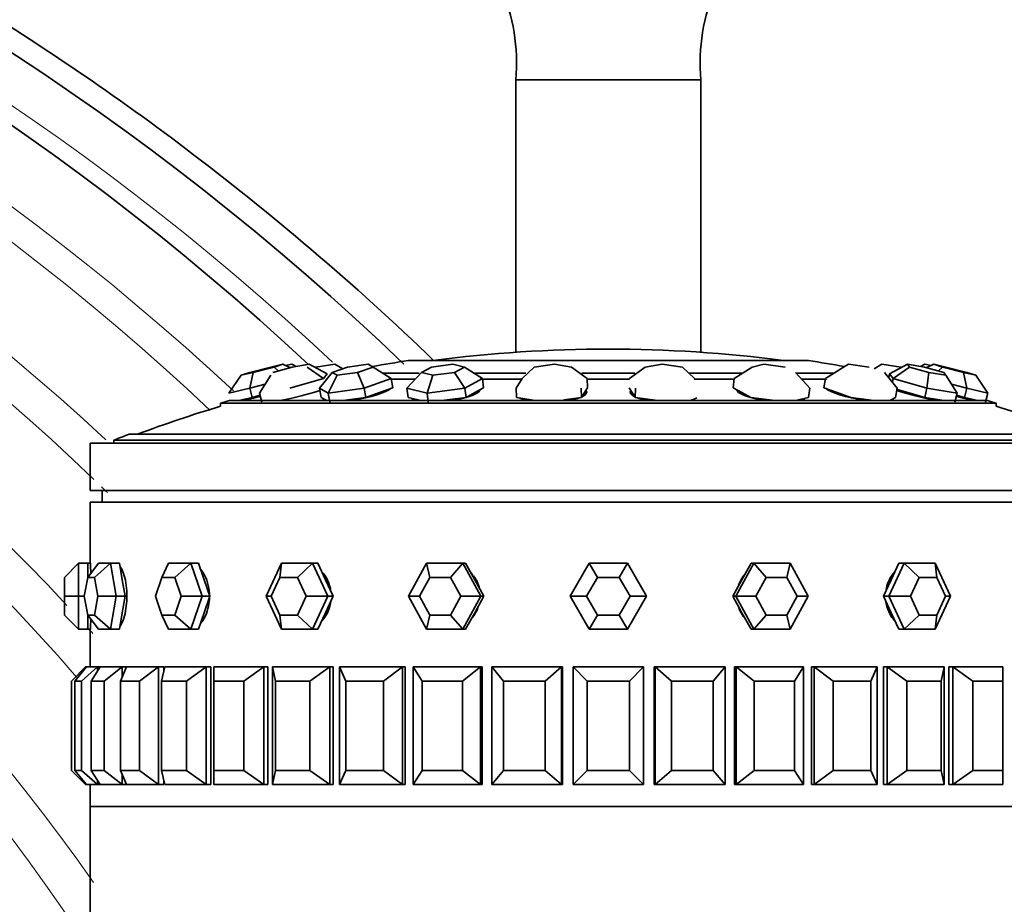
# Model space of a CAD drawing. Units: millimetres. Extents: x 0 to 1606, y 0 to 2167.
# Drawn here: x 355 to 397, y 1481 to 1519 of the extents above; entities that cross this region are included whole.
import ezdxf
from ezdxf import colors
from ezdxf.entities.mleader import LeaderData, LeaderLine
from ezdxf.math import Vec2, Vec3

# ---------------------------------------------------------------- set-up
doc = ezdxf.new("R2010")
doc.units = ezdxf.units.MM
doc.layers.add('DV2_Défaut', color=7, linetype='Continuous')
doc.layers.add('Défaut', color=7, linetype='Continuous')

# ---------------------------------------------------------------- blocks, each defined once
blk = doc.blocks.new('_DOT')
at = {"color": 0}
blk.add_line((0, 0), (-1, 0), dxfattribs=at)
at = {"color": 0, "const_width": 0.333}
blk.add_lwpolyline([(-0.1665, 0, 1), (0.1665, 0, 1)], format="xyb", close=True, dxfattribs=at)
blk = doc.blocks.new('SE1')
at = {"layer": 'DV2_Défaut', "color": 7, "linetype": 'Continuous', "lineweight": 35}
for p, q in [((383.681, 1516.112), (375.813, 1516.112)), ((375.813, 1516.112), (375.824, 1504.538)), ((383.67, 1504.538), (383.681, 1516.112)), ((388.247, 1504.186), (371.247, 1504.186)), ((365.416, 1503.912), (364.526, 1503.678)), ((364.658, 1503.678), (365.548, 1503.912)), ((365.927, 1504.03), (365.416, 1503.912)), ((366.318, 1503.912), (365.499, 1503.678)), ((365.548, 1503.912), (365.927, 1504.03)), ((365.548, 1503.912), (365.731, 1503.744)), ((365.927, 1504.03), (366.221, 1503.885)), ((366.031, 1503.979), (366.304, 1504.03)), ((366.304, 1504.03), (366.483, 1503.939)), ((367.048, 1504.03), (366.318, 1503.912)), ((366.96, 1503.912), (367.648, 1503.42)), ((367.048, 1504.03), (367.801, 1503.625)), ((367.289, 1503.901), (367.327, 1503.912)), ((367.327, 1503.912), (368.138, 1504.03)), ((367.327, 1503.912), (367.332, 1503.877)), ((368.674, 1503.912), (368.017, 1503.678)), ((368.138, 1504.03), (368.465, 1503.838)), ((369.545, 1504.03), (368.674, 1503.912)), ((369.101, 1503.678), (369.758, 1503.912)), ((369.758, 1503.912), (369.545, 1504.03)), ((369.758, 1503.912), (370.523, 1503.42)), ((372.231, 1503.912), (371.806, 1503.678)), ((373.147, 1504.03), (372.231, 1503.912)), ((373.638, 1503.912), (373.147, 1504.03)), ((373.213, 1503.678), (373.638, 1503.912)), ((373.638, 1503.912), (374.398, 1503.42)), ((376.09, 1503.42), (376.602, 1503.912)), ((377.465, 1504.03), (376.602, 1503.912)), ((378.18, 1503.912), (377.465, 1504.03)), ((378.18, 1503.912), (378.852, 1503.42)), ((380.642, 1503.42), (381.314, 1503.912)), ((382.03, 1504.03), (381.314, 1503.912)), ((382.892, 1503.912), (382.03, 1504.03)), ((382.892, 1503.912), (383.404, 1503.42)), ((385.097, 1503.42), (385.856, 1503.912)), ((386.347, 1504.03), (385.856, 1503.912)), ((387.263, 1503.912), (386.347, 1504.03)), ((388.971, 1503.42), (389.736, 1503.912)), ((389.95, 1504.03), (389.736, 1503.912)), ((390.82, 1503.912), (389.95, 1504.03)), ((391.356, 1504.03), (391.03, 1503.838)), ((391.356, 1504.03), (392.168, 1503.912)), ((392.446, 1504.03), (391.693, 1503.625)), ((391.847, 1503.42), (392.534, 1503.912)), ((392.162, 1503.877), (392.168, 1503.912)), ((392.168, 1503.912), (392.206, 1503.901)), ((393.177, 1503.912), (392.446, 1504.03)), ((392.446, 1504.03), (392.534, 1503.912)), ((392.534, 1503.912), (393.352, 1503.678)), ((393.19, 1504.03), (393.011, 1503.939)), ((393.995, 1503.678), (393.177, 1503.912)), ((393.19, 1504.03), (393.464, 1503.979)), ((393.567, 1504.03), (393.273, 1503.885)), ((394.078, 1503.912), (393.567, 1504.03)), ((393.567, 1504.03), (393.946, 1503.912)), ((393.763, 1503.744), (393.946, 1503.912)), ((393.946, 1503.912), (394.837, 1503.678)), ((394.969, 1503.678), (394.078, 1503.912)), ((363.63, 1502.805), (364.147, 1503.561)), ((364.526, 1503.678), (364.147, 1503.561)), ((364.147, 1503.561), (364.658, 1503.678)), ((364.658, 1503.678), (364.525, 1503.01)), ((364.937, 1502.805), (365.412, 1503.561)), ((367.648, 1503.42), (366.216, 1503.01)), ((367.476, 1503.01), (368.017, 1503.678)), ((367.801, 1503.625), (367.648, 1503.42)), ((367.861, 1503.486), (367.836, 1503.482)), ((367.849, 1502.805), (368.23, 1503.561)), ((368.017, 1503.678), (368.23, 1503.561)), ((368.23, 1503.561), (369.101, 1503.678)), ((369.101, 1503.678), (369.372, 1503.01)), ((370.523, 1503.42), (369.372, 1503.01)), ((370.168, 1503.648), (371.706, 1503.648)), ((370.498, 1503.398), (371.528, 1503.398)), ((370.523, 1503.42), (370.598, 1503.033)), ((371.191, 1503.01), (371.806, 1503.678)), ((371.806, 1503.678), (372.297, 1503.561)), ((372.05, 1502.805), (372.297, 1503.561)), ((372.297, 1503.561), (373.213, 1503.678)), ((373.213, 1503.678), (373.654, 1503.01)), ((374.398, 1503.42), (373.654, 1503.01)), ((374.025, 1503.648), (376.245, 1503.648)), ((374.299, 1503.398), (376.06, 1503.398)), ((374.398, 1503.42), (374.446, 1503.033)), ((375.833, 1503.01), (376.09, 1503.42)), ((378.625, 1503.648), (380.869, 1503.648)), ((378.849, 1503.398), (380.645, 1503.398)), ((378.852, 1503.42), (378.869, 1503.033)), ((383.167, 1503.648), (385.449, 1503.648)), ((383.397, 1503.398), (385.118, 1503.398)), ((385.097, 1503.42), (385.048, 1503.033)), ((387.689, 1503.678), (388.303, 1503.01)), ((387.716, 1503.648), (389.326, 1503.648)), ((387.967, 1503.398), (389.012, 1503.398)), ((388.971, 1503.42), (388.897, 1503.033)), ((391.477, 1503.678), (392.018, 1503.01)), ((391.659, 1503.482), (391.633, 1503.486)), ((391.693, 1503.625), (391.654, 1503.46)), ((391.847, 1503.42), (391.693, 1503.625)), ((391.847, 1503.42), (391.81, 1503.267)), ((393.279, 1503.01), (391.847, 1503.42)), ((393.279, 1503.01), (393.352, 1503.678)), ((393.352, 1503.678), (394.083, 1503.561)), ((394.083, 1503.561), (393.995, 1503.678)), ((394.557, 1502.805), (394.083, 1503.561)), ((394.837, 1503.678), (395.348, 1503.561)), ((394.969, 1503.01), (394.837, 1503.678)), ((395.348, 1503.561), (394.969, 1503.678)), ((395.864, 1502.805), (395.348, 1503.561)), ((364.525, 1503.01), (363.63, 1502.805)), ((365.173, 1503.18), (364.525, 1503.01)), ((364.525, 1503.01), (364.626, 1502.623)), ((367.476, 1503.01), (367.551, 1502.623)), ((367.849, 1502.805), (367.476, 1503.01)), ((369.372, 1503.01), (367.849, 1502.805)), ((369.372, 1503.01), (369.447, 1502.623)), ((370.022, 1502.828), (370.598, 1503.033)), ((370.472, 1502.975), (370.469, 1502.987)), ((371.191, 1503.01), (371.239, 1502.623)), ((372.05, 1502.805), (371.191, 1503.01)), ((373.654, 1503.01), (372.05, 1502.805)), ((373.654, 1503.01), (373.702, 1502.623)), ((374.074, 1502.828), (374.446, 1503.033)), ((374.25, 1502.86), (374.242, 1502.921)), ((375.833, 1503.01), (375.85, 1502.623)), ((378.595, 1503.01), (378.612, 1502.623)), ((378.74, 1502.828), (378.869, 1503.033)), ((380.625, 1503.033), (380.754, 1502.828)), ((380.899, 1503.01), (380.883, 1502.623)), ((385.048, 1503.033), (385.42, 1502.828)), ((385.252, 1502.921), (385.245, 1502.86)), ((388.303, 1503.01), (388.255, 1502.623)), ((388.897, 1503.033), (389.472, 1502.828)), ((389.025, 1502.987), (389.023, 1502.975)), ((392.018, 1503.01), (391.944, 1502.623)), ((392.009, 1502.96), (392.47, 1502.828)), ((393.279, 1503.01), (393.186, 1502.623)), ((394.557, 1502.805), (393.279, 1503.01)), ((394.969, 1503.01), (394.321, 1503.18)), ((394.969, 1503.01), (394.868, 1502.623)), ((395.864, 1502.805), (394.969, 1503.01)), ((363.66, 1502.491), (395.835, 1502.491)), ((364.052, 1502.491), (364.179, 1502.52)), ((364.179, 1502.52), (364.626, 1502.623)), ((364.626, 1502.623), (364.96, 1502.711)), ((364.937, 1502.805), (365.03, 1502.418)), ((367.551, 1502.623), (367.737, 1502.52)), ((367.704, 1502.538), (367.713, 1502.491)), ((367.737, 1502.52), (367.79, 1502.491)), ((367.849, 1502.805), (367.924, 1502.418)), ((368.47, 1502.491), (368.685, 1502.52)), ((368.685, 1502.52), (369.447, 1502.623)), ((369.447, 1502.623), (370.022, 1502.828)), ((371.239, 1502.623), (371.669, 1502.52)), ((371.464, 1502.569), (371.471, 1502.513)), ((371.669, 1502.52), (371.791, 1502.491)), ((372.05, 1502.805), (372.098, 1502.418)), ((372.673, 1502.491), (372.9, 1502.52)), ((372.9, 1502.52), (373.702, 1502.623)), ((373.702, 1502.623), (374.074, 1502.828)), ((375.85, 1502.623), (376.476, 1502.52)), ((376.476, 1502.52), (376.653, 1502.491)), ((377.857, 1502.52), (378.612, 1502.623)), ((378.612, 1502.623), (378.74, 1502.828)), ((378.765, 1502.734), (378.759, 1502.858)), ((380.735, 1502.858), (380.73, 1502.734)), ((380.754, 1502.828), (380.883, 1502.623)), ((380.883, 1502.623), (381.637, 1502.52)), ((381.637, 1502.52), (381.851, 1502.491)), ((385.42, 1502.828), (385.792, 1502.623)), ((385.792, 1502.623), (386.594, 1502.52)), ((386.594, 1502.52), (386.821, 1502.491)), ((387.704, 1502.491), (387.825, 1502.52)), ((387.825, 1502.52), (388.255, 1502.623)), ((388.023, 1502.513), (388.03, 1502.569)), ((389.472, 1502.828), (390.047, 1502.623)), ((390.047, 1502.623), (390.809, 1502.52)), ((390.809, 1502.52), (391.025, 1502.491)), ((391.704, 1502.491), (391.757, 1502.52)), ((391.757, 1502.52), (391.944, 1502.623)), ((391.781, 1502.491), (391.79, 1502.538)), ((392.47, 1502.828), (393.186, 1502.623)), ((393.186, 1502.623), (393.825, 1502.52)), ((393.825, 1502.52), (394.006, 1502.491)), ((394.557, 1502.805), (394.464, 1502.418)), ((394.534, 1502.711), (394.868, 1502.623)), ((394.868, 1502.623), (395.315, 1502.52)), ((395.315, 1502.52), (395.442, 1502.491)), ((395.864, 1502.805), (395.763, 1502.418)), ((363.281, 1502.379), (396.213, 1502.379)), ((363.281, 1502.379), (363.281, 1502.248)), ((396.213, 1502.248), (396.213, 1502.379)), ((358.747, 1500.807), (400.747, 1500.807)), ((358.747, 1500.807), (358.747, 1500.673)), ((359.403, 1501.061), (400.092, 1501.061)), ((357.747, 1500.673), (401.747, 1500.673)), ((357.747, 1500.673), (357.747, 1498.673)), ((357.747, 1498.673), (401.747, 1498.673)), ((358.247, 1498.673), (358.247, 1498.173)), ((357.747, 1498.173), (401.747, 1498.173)), ((357.747, 1498.173), (357.747, 1495.573)), ((357.747, 1498.173), (401.747, 1498.173)), ((357.747, 1498.173), (357.747, 1495.573)), ((357.247, 1495.573), (356.647, 1494.973)), ((357.247, 1495.573), (357.647, 1495.573)), ((357.247, 1495.573), (357.247, 1494.173)), ((358.099, 1495.573), (357.635, 1494.973)), ((357.647, 1494.989), (357.647, 1495.573)), ((357.747, 1495.573), (357.647, 1495.573)), ((358.598, 1495.573), (357.92, 1494.973)), ((358.099, 1495.573), (358.598, 1495.573)), ((358.598, 1495.573), (358.979, 1495.573)), ((358.598, 1495.573), (358.848, 1494.173)), ((359.103, 1494.873), (358.979, 1495.573)), ((361.069, 1495.573), (360.787, 1494.973)), ((361.069, 1495.573), (362.019, 1495.573)), ((362.019, 1495.573), (361.33, 1494.973)), ((362.019, 1495.573), (362.343, 1495.573)), ((362.019, 1495.573), (362.494, 1494.173)), ((362.581, 1494.873), (362.343, 1495.573)), ((365.214, 1494.173), (365.868, 1495.573)), ((365.868, 1495.573), (365.796, 1494.973)), ((365.868, 1495.573), (367.176, 1495.573)), ((367.176, 1495.573), (366.543, 1494.973)), ((367.176, 1495.573), (367.411, 1495.573)), ((367.176, 1495.573), (367.83, 1494.173)), ((367.738, 1494.873), (367.411, 1495.573)), ((371.257, 1494.173), (372.026, 1495.573)), ((372.026, 1495.573), (373.563, 1495.573)), ((372.026, 1495.573), (372.17, 1494.973)), ((373.563, 1495.573), (373.048, 1494.973)), ((373.563, 1495.573), (373.687, 1495.573)), ((373.563, 1495.573), (374.332, 1494.173)), ((374.071, 1494.873), (373.687, 1495.573)), ((378.131, 1494.173), (378.939, 1495.573)), ((378.939, 1495.573), (380.555, 1495.573)), ((378.939, 1495.573), (379.285, 1494.973)), ((380.555, 1495.573), (380.209, 1494.973)), ((380.555, 1495.573), (381.364, 1494.173)), ((385.163, 1494.173), (385.931, 1495.573)), ((385.808, 1495.573), (385.423, 1494.873)), ((385.931, 1495.573), (385.808, 1495.573)), ((385.931, 1495.573), (387.469, 1495.573)), ((385.931, 1495.573), (386.446, 1494.973)), ((387.469, 1495.573), (387.325, 1494.973)), ((387.469, 1495.573), (388.238, 1494.173)), ((391.664, 1494.173), (392.318, 1495.573)), ((392.083, 1495.573), (391.756, 1494.873)), ((392.318, 1495.573), (392.083, 1495.573)), ((392.318, 1495.573), (393.626, 1495.573)), ((392.318, 1495.573), (392.951, 1494.973)), ((393.626, 1495.573), (394.28, 1494.173)), ((393.626, 1495.573), (393.699, 1494.973)), ((356.647, 1494.173), (356.647, 1494.973)), ((357.635, 1494.973), (357.492, 1494.173)), ((357.92, 1494.973), (357.635, 1494.973)), ((358.063, 1494.173), (357.92, 1494.973)), ((360.787, 1494.973), (360.516, 1494.173)), ((361.33, 1494.973), (360.787, 1494.973)), ((361.602, 1494.173), (361.33, 1494.973)), ((365.796, 1494.973), (365.422, 1494.173)), ((366.543, 1494.973), (365.796, 1494.973)), ((366.917, 1494.173), (366.543, 1494.973)), ((372.17, 1494.973), (371.73, 1494.173)), ((373.048, 1494.973), (372.17, 1494.973)), ((373.487, 1494.173), (373.048, 1494.973)), ((379.285, 1494.973), (378.823, 1494.173)), ((380.209, 1494.973), (379.285, 1494.973)), ((380.671, 1494.173), (380.209, 1494.973)), ((386.446, 1494.973), (386.007, 1494.173)), ((387.325, 1494.973), (386.446, 1494.973)), ((387.764, 1494.173), (387.325, 1494.973)), ((392.951, 1494.973), (392.578, 1494.173)), ((393.699, 1494.973), (392.951, 1494.973)), ((394.072, 1494.173), (393.699, 1494.973)), ((359.228, 1494.173), (359.103, 1494.873)), ((362.818, 1494.173), (362.581, 1494.873)), ((368.065, 1494.173), (367.738, 1494.873)), ((374.455, 1494.173), (374.071, 1494.873)), ((385.423, 1494.873), (385.039, 1494.173)), ((391.756, 1494.873), (391.429, 1494.173)), ((356.647, 1493.373), (356.647, 1494.173)), ((356.647, 1494.173), (357.247, 1494.173)), ((357.247, 1494.173), (357.492, 1494.173)), ((357.247, 1494.173), (357.247, 1492.773)), ((357.492, 1494.173), (357.635, 1493.373)), ((357.92, 1493.373), (358.063, 1494.173)), ((358.063, 1494.173), (358.848, 1494.173)), ((358.848, 1494.173), (358.598, 1492.773)), ((358.848, 1494.173), (359.228, 1494.173)), ((359.103, 1493.473), (359.228, 1494.173)), ((360.516, 1494.173), (360.787, 1493.373)), ((361.33, 1493.373), (361.602, 1494.173)), ((361.602, 1494.173), (362.494, 1494.173)), ((362.494, 1494.173), (362.019, 1492.773)), ((362.494, 1494.173), (362.818, 1494.173)), ((362.581, 1493.473), (362.818, 1494.173)), ((365.868, 1492.773), (365.214, 1494.173)), ((365.214, 1494.173), (365.422, 1494.173)), ((365.422, 1494.173), (365.796, 1493.373)), ((366.543, 1493.373), (366.917, 1494.173)), ((366.917, 1494.173), (367.83, 1494.173)), ((367.83, 1494.173), (367.176, 1492.773)), ((367.738, 1493.473), (368.065, 1494.173)), ((367.83, 1494.173), (368.065, 1494.173)), ((372.026, 1492.773), (371.257, 1494.173)), ((371.257, 1494.173), (371.73, 1494.173)), ((371.73, 1494.173), (372.17, 1493.373)), ((373.048, 1493.373), (373.487, 1494.173)), ((373.487, 1494.173), (374.332, 1494.173)), ((374.332, 1494.173), (373.563, 1492.773)), ((374.071, 1493.473), (374.455, 1494.173)), ((374.332, 1494.173), (374.455, 1494.173)), ((378.939, 1492.773), (378.131, 1494.173)), ((378.131, 1494.173), (378.823, 1494.173)), ((378.823, 1494.173), (379.285, 1493.373)), ((380.209, 1493.373), (380.671, 1494.173)), ((381.364, 1494.173), (380.555, 1492.773)), ((380.671, 1494.173), (381.364, 1494.173)), ((385.039, 1494.173), (385.423, 1493.473)), ((385.163, 1494.173), (385.039, 1494.173)), ((385.931, 1492.773), (385.163, 1494.173)), ((385.163, 1494.173), (386.007, 1494.173)), ((386.007, 1494.173), (386.446, 1493.373)), ((387.325, 1493.373), (387.764, 1494.173)), ((388.238, 1494.173), (387.469, 1492.773)), ((387.764, 1494.173), (388.238, 1494.173)), ((391.429, 1494.173), (391.756, 1493.473)), ((391.664, 1494.173), (391.429, 1494.173)), ((392.318, 1492.773), (391.664, 1494.173)), ((391.664, 1494.173), (392.578, 1494.173)), ((392.578, 1494.173), (392.951, 1493.373)), ((394.28, 1494.173), (393.626, 1492.773)), ((393.699, 1493.373), (394.072, 1494.173)), ((394.072, 1494.173), (394.28, 1494.173)), ((356.647, 1493.373), (357.247, 1492.773)), ((357.635, 1493.373), (357.92, 1493.373)), ((357.635, 1493.373), (358.099, 1492.773)), ((357.647, 1492.773), (357.647, 1493.357)), ((357.92, 1493.373), (358.598, 1492.773)), ((358.979, 1492.773), (359.103, 1493.473)), ((360.787, 1493.373), (361.33, 1493.373)), ((360.787, 1493.373), (361.069, 1492.773)), ((361.33, 1493.373), (362.019, 1492.773)), ((362.343, 1492.773), (362.581, 1493.473)), ((365.796, 1493.373), (366.543, 1493.373)), ((365.796, 1493.373), (365.868, 1492.773)), ((366.543, 1493.373), (367.176, 1492.773)), ((367.411, 1492.773), (367.738, 1493.473)), ((372.17, 1493.373), (372.026, 1492.773)), ((372.17, 1493.373), (373.048, 1493.373)), ((373.048, 1493.373), (373.563, 1492.773)), ((373.687, 1492.773), (374.071, 1493.473)), ((379.285, 1493.373), (378.939, 1492.773)), ((379.285, 1493.373), (380.209, 1493.373)), ((380.209, 1493.373), (380.555, 1492.773)), ((385.423, 1493.473), (385.808, 1492.773)), ((386.446, 1493.373), (385.931, 1492.773)), ((386.446, 1493.373), (387.325, 1493.373)), ((387.325, 1493.373), (387.469, 1492.773)), ((391.756, 1493.473), (392.083, 1492.773)), ((392.951, 1493.373), (392.318, 1492.773)), ((392.951, 1493.373), (393.699, 1493.373)), ((393.699, 1493.373), (393.626, 1492.773)), ((357.247, 1492.773), (357.647, 1492.773)), ((357.647, 1492.773), (357.747, 1492.773)), ((357.747, 1492.773), (357.747, 1491.173)), ((357.747, 1492.773), (357.747, 1491.173)), ((358.598, 1492.773), (358.099, 1492.773)), ((358.598, 1492.773), (358.979, 1492.773)), ((362.019, 1492.773), (361.069, 1492.773)), ((362.019, 1492.773), (362.343, 1492.773)), ((367.176, 1492.773), (365.868, 1492.773)), ((367.176, 1492.773), (367.411, 1492.773)), ((373.563, 1492.773), (372.026, 1492.773)), ((373.563, 1492.773), (373.687, 1492.773)), ((380.555, 1492.773), (378.939, 1492.773)), ((385.931, 1492.773), (385.808, 1492.773)), ((387.469, 1492.773), (385.931, 1492.773)), ((392.318, 1492.773), (392.083, 1492.773)), ((393.626, 1492.773), (392.318, 1492.773)), ((356.947, 1490.573), (357.547, 1491.173)), ((357.586, 1491.173), (357.087, 1490.573)), ((357.369, 1490.573), (358.055, 1491.173)), ((357.547, 1491.173), (357.586, 1491.173)), ((357.547, 1491.173), (357.547, 1491.126)), ((357.586, 1491.173), (358.055, 1491.173)), ((358.17, 1491.173), (357.785, 1490.573)), ((358.055, 1491.173), (358.17, 1491.173)), ((358.055, 1491.173), (358.055, 1490.994)), ((358.17, 1491.173), (359.097, 1491.173)), ((358.341, 1490.573), (359.097, 1491.173)), ((359.286, 1491.173), (359.024, 1490.573)), ((359.097, 1491.173), (359.286, 1491.173)), ((359.097, 1491.173), (359.097, 1490.741)), ((359.336, 1491.173), (359.097, 1491.173)), ((359.336, 1491.173), (359.097, 1491.173)), ((359.286, 1491.173), (360.648, 1491.173)), ((359.841, 1490.573), (360.648, 1491.173)), ((360.648, 1491.173), (360.872, 1491.173)), ((360.648, 1491.173), (360.648, 1486.173)), ((360.872, 1491.173), (360.648, 1491.173)), ((360.872, 1491.173), (360.648, 1491.173)), ((360.905, 1491.173), (360.773, 1490.573)), ((360.872, 1491.173), (360.872, 1491.021)), ((360.872, 1491.173), (360.872, 1491.021)), ((360.905, 1491.173), (362.669, 1491.173)), ((361.831, 1490.573), (362.669, 1491.173)), ((362.669, 1491.173), (362.872, 1491.173)), ((362.669, 1491.173), (362.669, 1486.173)), ((362.872, 1491.173), (362.669, 1491.173)), ((362.872, 1491.173), (362.669, 1491.173)), ((362.872, 1491.173), (362.872, 1486.173)), ((362.872, 1491.173), (362.872, 1486.173)), ((362.989, 1491.173), (365.11, 1491.173)), ((362.989, 1491.173), (362.989, 1490.573)), ((364.262, 1490.573), (365.11, 1491.173)), ((365.11, 1491.173), (365.288, 1491.173)), ((365.11, 1491.173), (365.11, 1486.173)), ((365.288, 1491.173), (365.11, 1491.173)), ((365.288, 1491.173), (365.11, 1491.173)), ((365.288, 1491.173), (365.288, 1486.173)), ((365.288, 1491.173), (365.288, 1486.173)), ((365.485, 1491.173), (367.912, 1491.173)), ((365.485, 1486.173), (365.485, 1491.173)), ((365.485, 1491.173), (365.618, 1490.573)), ((367.074, 1490.573), (367.912, 1491.173)), ((367.912, 1491.173), (368.06, 1491.173)), ((367.912, 1491.173), (367.912, 1486.173)), ((368.06, 1491.173), (367.912, 1491.173)), ((368.06, 1491.173), (367.912, 1491.173)), ((368.06, 1491.173), (368.06, 1486.173)), ((368.06, 1491.173), (368.06, 1486.173)), ((368.332, 1491.173), (371.005, 1491.173)), ((368.332, 1486.173), (368.332, 1491.173)), ((368.332, 1491.173), (368.594, 1490.573)), ((370.198, 1490.573), (371.005, 1491.173)), ((371.005, 1491.173), (371.119, 1491.173)), ((371.005, 1491.173), (371.005, 1486.173)), ((371.119, 1491.173), (371.119, 1486.173)), ((371.119, 1491.173), (371.119, 1486.173)), ((371.46, 1491.173), (374.314, 1491.173)), ((371.46, 1486.173), (371.46, 1491.173)), ((371.46, 1491.173), (371.846, 1490.573)), ((373.558, 1490.573), (374.314, 1491.173)), ((374.314, 1491.173), (374.391, 1491.173)), ((374.314, 1491.173), (374.314, 1486.173)), ((374.391, 1491.173), (374.391, 1486.173)), ((374.391, 1491.173), (374.391, 1486.173)), ((374.793, 1491.173), (377.756, 1491.173)), ((374.793, 1486.173), (374.793, 1491.173)), ((374.793, 1491.173), (375.292, 1490.573)), ((377.069, 1490.573), (377.756, 1491.173)), ((377.756, 1491.173), (377.795, 1491.173)), ((377.756, 1491.173), (377.756, 1486.173)), ((377.795, 1491.173), (377.795, 1486.173)), ((377.795, 1491.173), (377.795, 1486.173)), ((378.247, 1491.173), (381.247, 1491.173)), ((378.247, 1486.173), (378.247, 1491.173)), ((378.247, 1491.173), (378.847, 1490.573)), ((380.647, 1490.573), (381.247, 1491.173)), ((381.247, 1491.173), (381.247, 1486.173)), ((381.738, 1491.173), (381.699, 1491.173)), ((381.699, 1491.173), (381.699, 1486.173)), ((381.699, 1491.173), (381.699, 1486.173)), ((381.738, 1491.173), (384.702, 1491.173)), ((381.738, 1486.173), (381.738, 1491.173)), ((381.738, 1491.173), (382.425, 1490.573)), ((384.203, 1490.573), (384.702, 1491.173)), ((384.702, 1491.173), (384.702, 1486.173)), ((385.181, 1491.173), (385.103, 1491.173)), ((385.103, 1491.173), (385.103, 1486.173)), ((385.103, 1491.173), (385.103, 1486.173)), ((385.181, 1491.173), (388.034, 1491.173)), ((385.181, 1486.173), (385.181, 1491.173)), ((385.181, 1491.173), (385.937, 1490.573)), ((387.649, 1490.573), (388.034, 1491.173)), ((388.034, 1491.173), (388.034, 1486.173)), ((388.489, 1491.173), (388.375, 1491.173)), ((388.375, 1491.173), (388.375, 1486.173)), ((388.375, 1491.173), (388.375, 1486.173)), ((388.489, 1491.173), (391.162, 1491.173)), ((388.489, 1486.173), (388.489, 1491.173)), ((388.489, 1491.173), (389.296, 1490.573)), ((390.9, 1490.573), (391.162, 1491.173)), ((391.162, 1491.173), (391.162, 1486.173)), ((391.582, 1491.173), (391.435, 1491.173)), ((391.435, 1491.173), (391.435, 1486.173)), ((391.582, 1491.173), (391.435, 1491.173)), ((391.435, 1491.173), (391.435, 1486.173)), ((391.582, 1491.173), (391.435, 1491.173)), ((391.582, 1491.173), (394.01, 1491.173)), ((391.582, 1486.173), (391.582, 1491.173)), ((391.582, 1491.173), (392.421, 1490.573)), ((393.877, 1490.573), (394.01, 1491.173)), ((394.01, 1491.173), (394.01, 1486.173)), ((394.384, 1491.173), (394.207, 1491.173)), ((394.207, 1491.173), (394.207, 1486.173)), ((394.384, 1491.173), (394.207, 1491.173)), ((394.207, 1491.173), (394.207, 1486.173)), ((394.384, 1491.173), (394.207, 1491.173)), ((394.384, 1491.173), (396.506, 1491.173)), ((394.384, 1486.173), (394.384, 1491.173)), ((394.384, 1491.173), (395.233, 1490.573)), ((396.506, 1490.573), (396.506, 1491.173)), ((356.947, 1486.773), (356.947, 1490.573)), ((357.087, 1490.573), (357.087, 1486.773)), ((357.369, 1490.573), (357.087, 1490.573)), ((357.369, 1486.773), (357.369, 1490.573)), ((357.785, 1490.573), (357.785, 1486.773)), ((358.341, 1490.573), (357.785, 1490.573)), ((358.341, 1486.773), (358.341, 1490.573)), ((359.024, 1490.573), (359.024, 1486.773)), ((359.841, 1490.573), (359.024, 1490.573)), ((359.841, 1486.773), (359.841, 1490.573)), ((360.773, 1490.573), (360.773, 1486.773)), ((361.831, 1490.573), (360.773, 1490.573)), ((361.831, 1486.773), (361.831, 1490.573)), ((362.989, 1490.573), (362.989, 1486.773)), ((364.262, 1490.573), (362.989, 1490.573)), ((364.262, 1486.773), (364.262, 1490.573)), ((365.618, 1490.573), (365.618, 1486.773)), ((367.074, 1490.573), (365.618, 1490.573)), ((367.074, 1486.773), (367.074, 1490.573)), ((368.594, 1490.573), (368.594, 1486.773)), ((370.198, 1490.573), (368.594, 1490.573)), ((370.198, 1486.773), (370.198, 1490.573)), ((371.846, 1490.573), (371.846, 1486.773)), ((373.558, 1490.573), (371.846, 1490.573)), ((373.558, 1486.773), (373.558, 1490.573)), ((375.292, 1490.573), (375.292, 1486.773)), ((377.069, 1490.573), (375.292, 1490.573)), ((377.069, 1486.773), (377.069, 1490.573)), ((378.847, 1490.573), (378.847, 1486.773)), ((380.647, 1490.573), (378.847, 1490.573)), ((380.647, 1486.773), (380.647, 1490.573)), ((382.425, 1490.573), (382.425, 1486.773)), ((384.203, 1490.573), (382.425, 1490.573)), ((384.203, 1486.773), (384.203, 1490.573)), ((385.937, 1490.573), (385.937, 1486.773)), ((387.649, 1490.573), (385.937, 1490.573)), ((387.649, 1486.773), (387.649, 1490.573)), ((389.296, 1490.573), (389.296, 1486.773)), ((390.9, 1490.573), (389.296, 1490.573)), ((390.9, 1486.773), (390.9, 1490.573)), ((392.421, 1490.573), (392.421, 1486.773)), ((393.877, 1490.573), (392.421, 1490.573)), ((393.877, 1486.773), (393.877, 1490.573)), ((395.233, 1490.573), (395.233, 1486.773)), ((396.506, 1490.573), (395.233, 1490.573)), ((396.506, 1486.773), (396.506, 1490.573)), ((356.947, 1486.773), (357.547, 1486.173)), ((357.087, 1486.773), (357.369, 1486.773)), ((357.586, 1486.173), (357.087, 1486.773)), ((357.369, 1486.773), (358.055, 1486.173)), ((357.785, 1486.773), (358.341, 1486.773)), ((358.17, 1486.173), (357.785, 1486.773)), ((358.341, 1486.773), (359.097, 1486.173)), ((359.024, 1486.773), (359.841, 1486.773)), ((359.286, 1486.173), (359.024, 1486.773)), ((359.097, 1486.605), (359.097, 1486.173)), ((359.841, 1486.773), (360.648, 1486.173)), ((360.773, 1486.773), (361.831, 1486.773)), ((360.905, 1486.173), (360.773, 1486.773)), ((361.831, 1486.773), (362.669, 1486.173)), ((362.989, 1486.773), (364.262, 1486.773)), ((362.989, 1486.173), (362.989, 1486.773)), ((364.262, 1486.773), (365.11, 1486.173)), ((365.485, 1486.173), (365.618, 1486.773)), ((365.618, 1486.773), (367.074, 1486.773)), ((367.074, 1486.773), (367.912, 1486.173)), ((368.332, 1486.173), (368.594, 1486.773)), ((368.594, 1486.773), (370.198, 1486.773)), ((370.198, 1486.773), (371.005, 1486.173)), ((371.46, 1486.173), (371.846, 1486.773)), ((371.846, 1486.773), (373.558, 1486.773)), ((373.558, 1486.773), (374.314, 1486.173)), ((374.793, 1486.173), (375.292, 1486.773)), ((375.292, 1486.773), (377.069, 1486.773)), ((377.069, 1486.773), (377.756, 1486.173)), ((378.247, 1486.173), (378.847, 1486.773)), ((378.847, 1486.773), (380.647, 1486.773)), ((380.647, 1486.773), (381.247, 1486.173)), ((381.738, 1486.173), (382.425, 1486.773)), ((382.425, 1486.773), (384.203, 1486.773)), ((384.203, 1486.773), (384.702, 1486.173)), ((385.181, 1486.173), (385.937, 1486.773)), ((385.937, 1486.773), (387.649, 1486.773)), ((387.649, 1486.773), (388.034, 1486.173)), ((388.489, 1486.173), (389.296, 1486.773)), ((389.296, 1486.773), (390.9, 1486.773)), ((390.9, 1486.773), (391.162, 1486.173)), ((391.582, 1486.173), (392.421, 1486.773)), ((392.421, 1486.773), (393.877, 1486.773)), ((393.877, 1486.773), (394.01, 1486.173)), ((394.384, 1486.173), (395.233, 1486.773)), ((395.233, 1486.773), (396.506, 1486.773)), ((396.506, 1486.773), (396.506, 1486.173)), ((357.547, 1486.22), (357.547, 1486.173)), ((357.547, 1486.173), (357.586, 1486.173)), ((358.055, 1486.173), (357.586, 1486.173)), ((357.747, 1486.173), (357.747, 1485.24)), ((357.747, 1486.173), (357.747, 1485.24)), ((358.055, 1486.352), (358.055, 1486.173)), ((358.055, 1486.173), (358.17, 1486.173)), ((359.097, 1486.173), (358.17, 1486.173)), ((359.097, 1486.173), (359.286, 1486.173)), ((359.097, 1486.173), (359.336, 1486.173)), ((359.097, 1486.173), (359.336, 1486.173)), ((360.648, 1486.173), (359.286, 1486.173)), ((360.648, 1486.173), (360.872, 1486.173)), ((360.648, 1486.173), (360.872, 1486.173)), ((360.648, 1486.173), (360.872, 1486.173)), ((360.872, 1486.325), (360.872, 1486.173)), ((360.872, 1486.325), (360.872, 1486.173)), ((362.669, 1486.173), (360.905, 1486.173)), ((362.669, 1486.173), (362.872, 1486.173)), ((362.669, 1486.173), (362.872, 1486.173)), ((362.669, 1486.173), (362.872, 1486.173)), ((365.11, 1486.173), (362.989, 1486.173)), ((365.11, 1486.173), (365.288, 1486.173)), ((365.11, 1486.173), (365.288, 1486.173)), ((365.11, 1486.173), (365.288, 1486.173)), ((367.912, 1486.173), (365.485, 1486.173)), ((367.912, 1486.173), (368.06, 1486.173)), ((367.912, 1486.173), (368.06, 1486.173)), ((367.912, 1486.173), (368.06, 1486.173)), ((371.005, 1486.173), (368.332, 1486.173)), ((371.005, 1486.173), (371.119, 1486.173)), ((374.314, 1486.173), (371.46, 1486.173)), ((374.314, 1486.173), (374.391, 1486.173)), ((377.756, 1486.173), (374.793, 1486.173)), ((377.756, 1486.173), (377.795, 1486.173)), ((381.247, 1486.173), (378.247, 1486.173)), ((381.738, 1486.173), (381.699, 1486.173)), ((384.702, 1486.173), (381.738, 1486.173)), ((385.181, 1486.173), (385.103, 1486.173)), ((388.034, 1486.173), (385.181, 1486.173)), ((388.489, 1486.173), (388.375, 1486.173)), ((391.162, 1486.173), (388.489, 1486.173)), ((391.582, 1486.173), (391.435, 1486.173)), ((391.435, 1486.173), (391.582, 1486.173)), ((391.435, 1486.173), (391.582, 1486.173)), ((394.01, 1486.173), (391.582, 1486.173)), ((394.384, 1486.173), (394.207, 1486.173)), ((394.207, 1486.173), (394.384, 1486.173)), ((394.207, 1486.173), (394.384, 1486.173)), ((396.506, 1486.173), (394.384, 1486.173)), ((357.747, 1485.24), (401.747, 1485.24)), ((357.747, 1485.24), (357.747, 1480.09)), ((401.747, 1485.24), (357.747, 1485.24)), ((401.747, 1485.24), (357.747, 1485.24))]:
    blk.add_line(p, q, dxfattribs=at)
for centre, radius, start, end in [((292.797, 1422.602), 112.946, 46.1334, 136.87461), ((292.002, 1423.731), 109.874, 46.93197, 136.75891), ((367.847, 1516.849), 8, 354.7103, 52.2295), ((391.647, 1516.849), 8, 127.7705, 185.2897), ((282.908, 1435.329), 77.452, 16.84908, 134.56084), ((282.02, 1436.355), 74.533, 6.79454, 134.2289), ((379.747, 1447.548), 57.125, 82.5128, 97.4872), ((379.747, 1447.798), 57.025, 98.5723, 100.1291), ((379.747, 1447.798), 57.025, 79.8709, 81.4277), ((379.747, 1447.548), 57.25, 106.3202, 106.7152), ((379.747, 1447.548), 57.25, 73.2848, 73.6798), ((379.747, 1447.548), 57.125, 106.7529, 110.4834), ((379.747, 1447.548), 57.125, 69.5166, 73.2471), ((379.747, 1447.548), 57.25, 110.8157, 111.5192), ((335.793, 1494.173), 21.999, 2.5698, 3.6483), ((335.793, 1494.173), 21.999, 2.5698, 3.6483), ((335.793, 1494.173), 21.999, 356.3511, 357.4304), ((335.793, 1494.173), 21.999, 356.3511, 357.4304)]:
    blk.add_arc(centre, radius, start, end, dxfattribs=at)
at = {"layer": 'DV2_Défaut', "color": 7, "linetype": 'Continuous', "lineweight": 18}
for centre, radius, start, end in [((292.193, 1423.415), 110.74, 46.77772, 136.78162), ((291.11, 1424.917), 106.621, 46.99897, 136.61156), ((290.739, 1425.422), 105.23, 46.75198, 136.54871), ((289.581, 1426.972), 100.944, 47.01619, 136.33657), ((289.116, 1427.582), 99.251, 46.13449, 136.24453), ((287.772, 1429.316), 94.42, 43.06402, 135.95366), ((287.267, 1429.954), 92.635, 41.01252, 135.83478), ((285.896, 1431.659), 87.848, 34.97694, 135.48214), ((285.413, 1432.25), 86.185, 32.73209, 135.34716), ((284.189, 1433.728), 82.009, 25.96531, 134.97649), ((283.79, 1434.203), 80.664, 23.33213, 134.84659), ((282.61, 1435.595), 76.711, 12.79413, 134.43182), ((289.116, 1427.582), 99.251, 45.66906, 45.87354), ((287.772, 1429.316), 94.42, 42.08008, 42.29585)]:
    blk.add_arc(centre, radius, start, end, dxfattribs=at)
at = {"layer": 'DV2_Défaut', "color": 7, "linetype": 'Continuous', "lineweight": 35}
for centre, major_axis, ratio, start_param, end_param in [((366.473, 1502.784), (1.427, 0.343), 0.101962, 4.2097, 5.484774), ((369.083, 1502.784), (1.441, 0.278), 0.171914, 4.535938, 6.047501), ((372.848, 1502.784), (-1.456, -0.182), 0.223236, 1.727542, 3.109837), ((377.361, 1502.784), (-1.466, -0.063), 0.250367, 2.60425, 3.337257), ((382.133, 1502.784), (1.466, -0.063), 0.250367, 2.945928, 3.678935), ((386.646, 1502.784), (1.456, -0.182), 0.223236, 3.173348, 4.555643), ((390.412, 1502.784), (1.441, -0.278), 0.171914, 3.377277, 4.88884), ((393.021, 1502.784), (1.427, -0.343), 0.101962, 3.940004, 5.215078), ((365.301, 1502.784), (1.42, 0.371), 0.020961, 3.888421, 4.471637), ((369.083, 1502.784), (1.441, 0.278), 0.171914, 2.937591, 3.202236), ((372.848, 1502.784), (-1.456, -0.182), 0.223236, 0.051898, 0.39384), ((372.867, 1502.635), (-1.456, -0.182), 0.223236, -0.30443, -0.231768), ((377.361, 1502.784), (-1.466, -0.063), 0.250367, 0.326911, 0.733106), ((377.361, 1502.784), (-1.466, -0.063), 0.250367, -4.216377, -3.7884), ((377.368, 1502.635), (-1.466, -0.063), 0.250367, 3.34644, 3.446023), ((382.127, 1502.635), (1.466, -0.063), 0.250367, -3.446023, -3.34644), ((382.133, 1502.784), (1.466, -0.063), 0.250367, 3.7884, 4.216377), ((382.133, 1502.784), (1.466, -0.063), 0.250367, -0.733106, -0.344112), ((386.646, 1502.784), (1.456, -0.182), 0.223236, 5.889346, 6.231288), ((386.627, 1502.635), (1.456, -0.182), 0.223236, 0.231768, 0.30443), ((390.412, 1502.784), (1.441, -0.278), 0.171914, 0, 0.204002), ((390.412, 1502.784), (1.441, -0.278), 0.171914, 6.222542, 6.283185), ((394.193, 1502.784), (1.42, -0.371), 0.020961, -1.330044, -0.746829), ((372.98, 1494.173), (0, 1.4), 0.951057, 5.418756, 5.52049), ((372.98, 1494.173), (0, 1.4), 0.951057, 4.951486, 5.382572)]:
    blk.add_ellipse(centre, major_axis=major_axis, ratio=ratio, start_param=start_param, end_param=end_param, dxfattribs=at)
for points, knots in [([(372.309, 1504.202), (370.689, 1505.796), (367.171, 1508.944), (362.032, 1513.087), (357.053, 1516.642), (352.519, 1519.55), (348.478, 1521.896), (344.858, 1523.818), (341.464, 1525.477), (338.082, 1526.995), (332.849, 1529.143), (325.608, 1531.634), (316.262, 1533.997), (306.692, 1535.562), (297.023, 1536.31), (287.324, 1536.238), (277.739, 1535.35), (268.536, 1533.704), (261.533, 1531.864), (256.584, 1530.276), (253.207, 1529.082), (249.428, 1527.607), (245.033, 1525.69), (240.359, 1523.393), (235.509, 1520.717), (230.58, 1517.679), (225.362, 1514.068), (219.971, 1509.852), (214.58, 1505.092), (211.527, 1501.913), (209.802, 1500.102)], [0, 0, 0, 0, 0.038675, 0.076374, 0.110112, 0.139886, 0.165697, 0.187556, 0.207837, 0.228322, 0.249012, 0.301619, 0.355125, 0.408664, 0.462205, 0.515747, 0.569286, 0.621618, 0.670583, 0.689217, 0.707796, 0.729963, 0.756457, 0.78728, 0.816274, 0.848273, 0.883278, 0.921287, 0.9623, 1, 1, 1, 1]), ([(359.299, 1494.173), (359.299, 1494.33), (359.289, 1494.488), (359.27, 1494.636), (359.251, 1494.784), (359.223, 1494.924), (359.188, 1495.047), (359.153, 1495.169), (359.111, 1495.276), (359.066, 1495.359), (359.046, 1495.396), (359.025, 1495.428), (359.004, 1495.455)], [0, 0, 0, 0, 0.290973, 0.290973, 0.290973, 0.581921, 0.581921, 0.581921, 0.873246, 0.873246, 0.873246, 1, 1, 1, 1]), ([(359.299, 1494.173), (359.299, 1494.33), (359.289, 1494.488), (359.27, 1494.636), (359.251, 1494.784), (359.223, 1494.924), (359.188, 1495.047), (359.153, 1495.169), (359.111, 1495.276), (359.066, 1495.359), (359.046, 1495.396), (359.025, 1495.428), (359.004, 1495.455)], [0, 0, 0, 0, 0.290973, 0.290973, 0.290973, 0.581921, 0.581921, 0.581921, 0.873246, 0.873246, 0.873246, 1, 1, 1, 1]), ([(362.808, 1494.173), (362.808, 1494.33), (362.79, 1494.488), (362.758, 1494.636), (362.725, 1494.784), (362.675, 1494.924), (362.614, 1495.047), (362.554, 1495.166), (362.481, 1495.272), (362.401, 1495.354)], [0, 0, 0, 0, 0.335558, 0.335558, 0.335558, 0.671088, 0.671088, 0.671088, 1, 1, 1, 1]), ([(362.808, 1494.173), (362.808, 1494.33), (362.79, 1494.488), (362.758, 1494.636), (362.725, 1494.784), (362.675, 1494.924), (362.614, 1495.047), (362.563, 1495.148), (362.503, 1495.238), (362.438, 1495.314)], [0, 0, 0, 0, 0.353744, 0.353744, 0.353744, 0.707457, 0.707457, 0.707457, 1, 1, 1, 1]), ([(367.95, 1494.456), (367.94, 1494.517), (367.925, 1494.577), (367.908, 1494.636), (367.864, 1494.784), (367.799, 1494.924), (367.717, 1495.047), (367.683, 1495.097), (367.647, 1495.144), (367.607, 1495.189)], [0, 0, 0, 0, 0.21935, 0.21935, 0.21935, 0.772754, 0.772754, 0.772754, 1, 1, 1, 1]), ([(367.95, 1494.456), (367.94, 1494.517), (367.925, 1494.577), (367.908, 1494.636), (367.864, 1494.784), (367.799, 1494.924), (367.717, 1495.047), (367.683, 1495.097), (367.647, 1495.144), (367.607, 1495.189)], [0, 0, 0, 0, 0.21935, 0.21935, 0.21935, 0.772754, 0.772754, 0.772754, 1, 1, 1, 1]), ([(374.231, 1494.595), (374.227, 1494.609), (374.222, 1494.622), (374.218, 1494.636), (374.167, 1494.784), (374.092, 1494.924), (373.998, 1495.047), (373.985, 1495.063), (373.973, 1495.078), (373.959, 1495.094)], [0, 0, 0, 0, 0.074992, 0.074992, 0.074992, 0.892654, 0.892654, 0.892654, 1, 1, 1, 1]), ([(374.231, 1494.595), (374.227, 1494.609), (374.222, 1494.622), (374.218, 1494.636), (374.167, 1494.784), (374.092, 1494.924), (373.998, 1495.047), (373.988, 1495.058), (373.979, 1495.07), (373.969, 1495.082)], [0, 0, 0, 0, 0.077122, 0.077122, 0.077122, 0.918012, 0.918012, 0.918012, 1, 1, 1, 1]), ([(385.514, 1495.069), (385.442, 1494.979), (385.381, 1494.88), (385.332, 1494.775), (385.313, 1494.733), (385.295, 1494.689), (385.28, 1494.645)], [0, 0, 0, 0, 0.711413, 0.711413, 0.711413, 1, 1, 1, 1]), ([(385.514, 1495.069), (385.442, 1494.979), (385.381, 1494.88), (385.332, 1494.775), (385.313, 1494.733), (385.295, 1494.689), (385.28, 1494.645)], [0, 0, 0, 0, 0.711413, 0.711413, 0.711413, 1, 1, 1, 1]), ([(391.904, 1495.208), (391.89, 1495.192), (391.876, 1495.176), (391.862, 1495.16), (391.77, 1495.049), (391.692, 1494.917), (391.635, 1494.775), (391.593, 1494.671), (391.561, 1494.559), (391.542, 1494.445)], [0, 0, 0, 0, 0.078658, 0.078658, 0.078658, 0.608442, 0.608442, 0.608442, 1, 1, 1, 1]), ([(391.904, 1495.208), (391.89, 1495.192), (391.876, 1495.176), (391.862, 1495.16), (391.77, 1495.049), (391.692, 1494.917), (391.635, 1494.775), (391.593, 1494.671), (391.561, 1494.559), (391.542, 1494.445)], [0, 0, 0, 0, 0.078658, 0.078658, 0.078658, 0.608442, 0.608442, 0.608442, 1, 1, 1, 1]), ([(359.002, 1492.888), (359.041, 1492.938), (359.079, 1493.005), (359.113, 1493.085), (359.155, 1493.184), (359.193, 1493.305), (359.223, 1493.438), (359.253, 1493.572), (359.275, 1493.721), (359.287, 1493.874), (359.295, 1493.972), (359.299, 1494.073), (359.299, 1494.173)], [0, 0, 0, 0, 0.235229, 0.235229, 0.235229, 0.525566, 0.525566, 0.525566, 0.816148, 0.816148, 0.816148, 1, 1, 1, 1]), ([(359.002, 1492.888), (359.041, 1492.938), (359.079, 1493.005), (359.113, 1493.085), (359.155, 1493.184), (359.193, 1493.305), (359.223, 1493.438), (359.253, 1493.572), (359.275, 1493.721), (359.287, 1493.874), (359.295, 1493.972), (359.299, 1494.073), (359.299, 1494.173)], [0, 0, 0, 0, 0.235229, 0.235229, 0.235229, 0.525566, 0.525566, 0.525566, 0.816148, 0.816148, 0.816148, 1, 1, 1, 1]), ([(362.438, 1493.033), (362.453, 1493.049), (362.467, 1493.067), (362.481, 1493.085), (362.557, 1493.184), (362.623, 1493.305), (362.675, 1493.438), (362.727, 1493.572), (362.766, 1493.721), (362.787, 1493.874), (362.801, 1493.972), (362.808, 1494.073), (362.808, 1494.173)], [0, 0, 0, 0, 0.065701, 0.065701, 0.065701, 0.420398, 0.420398, 0.420398, 0.775394, 0.775394, 0.775394, 1, 1, 1, 1]), ([(362.438, 1493.033), (362.453, 1493.049), (362.467, 1493.067), (362.481, 1493.085), (362.557, 1493.184), (362.623, 1493.305), (362.675, 1493.438), (362.727, 1493.572), (362.766, 1493.721), (362.787, 1493.874), (362.801, 1493.972), (362.808, 1494.073), (362.808, 1494.173)], [0, 0, 0, 0, 0.065701, 0.065701, 0.065701, 0.420398, 0.420398, 0.420398, 0.775394, 0.775394, 0.775394, 1, 1, 1, 1]), ([(367.594, 1493.142), (367.673, 1493.229), (367.743, 1493.329), (367.799, 1493.438), (367.868, 1493.572), (367.919, 1493.721), (367.947, 1493.874), (367.951, 1493.894), (367.954, 1493.913), (367.957, 1493.932)], [0, 0, 0, 0, 0.420646, 0.420646, 0.420646, 0.936312, 0.936312, 0.936312, 1, 1, 1, 1]), ([(367.594, 1493.142), (367.673, 1493.229), (367.743, 1493.329), (367.799, 1493.438), (367.868, 1493.572), (367.919, 1493.721), (367.947, 1493.874), (367.951, 1493.894), (367.954, 1493.913), (367.957, 1493.932)], [0, 0, 0, 0, 0.420646, 0.420646, 0.420646, 0.936312, 0.936312, 0.936312, 1, 1, 1, 1]), ([(391.539, 1493.919), (391.543, 1493.897), (391.546, 1493.876), (391.551, 1493.854), (391.581, 1493.702), (391.634, 1493.554), (391.704, 1493.422), (391.758, 1493.322), (391.823, 1493.229), (391.896, 1493.147)], [0, 0, 0, 0, 0.073958, 0.073958, 0.073958, 0.600118, 0.600118, 0.600118, 1, 1, 1, 1]), ([(391.539, 1493.919), (391.543, 1493.897), (391.546, 1493.876), (391.551, 1493.854), (391.581, 1493.702), (391.634, 1493.554), (391.704, 1493.422), (391.758, 1493.322), (391.823, 1493.229), (391.896, 1493.147)], [0, 0, 0, 0, 0.073958, 0.073958, 0.073958, 0.600118, 0.600118, 0.600118, 1, 1, 1, 1]), ([(373.992, 1493.292), (374.028, 1493.339), (374.062, 1493.388), (374.092, 1493.438), (374.139, 1493.516), (374.178, 1493.6), (374.209, 1493.686)], [0, 0, 0, 0, 0.393434, 0.393434, 0.393434, 1, 1, 1, 1]), ([(373.992, 1493.292), (374.028, 1493.339), (374.062, 1493.388), (374.092, 1493.438), (374.139, 1493.516), (374.178, 1493.6), (374.209, 1493.686)], [0, 0, 0, 0, 0.393434, 0.393434, 0.393434, 1, 1, 1, 1]), ([(385.283, 1493.693), (385.316, 1493.598), (385.36, 1493.507), (385.412, 1493.422), (385.44, 1493.376), (385.471, 1493.331), (385.505, 1493.289)], [0, 0, 0, 0, 0.648538, 0.648538, 0.648538, 1, 1, 1, 1]), ([(385.283, 1493.693), (385.316, 1493.598), (385.36, 1493.507), (385.412, 1493.422), (385.44, 1493.376), (385.471, 1493.331), (385.505, 1493.289)], [0, 0, 0, 0, 0.648538, 0.648538, 0.648538, 1, 1, 1, 1])]:
    blk.add_open_spline(points, degree=3, knots=knots, dxfattribs=at)

msp = doc.modelspace()

# ---------------------------------------------------------------- block references
at = {"layer": 'Défaut'}
msp.add_blockref('SE1', (0, 0), dxfattribs=at)

# ---------------------------------------------------------------- leaders
at = {"layer": 'Défaut', "color": 7, "linetype": 'Continuous', "lineweight": 18}
ml = msp.add_multileader_mtext('Standard', dxfattribs=at)
ml.set_content('{\\pxsm0.9;\\fSolid Edge ISO|b1||i0||c0|p34;\\W1.;24/11/2016\\P}', color=256)
ml.set_leader_properties()
ml.set_arrow_properties(name='DOT')
ml.build(insert=Vec2(0, 0))
ml.multileader.update_dxf_attribs({"leader_type": 0, "dogleg_length": 0, "arrow_head_size": 12})
ctx = ml.context
ctx.base_point, ctx.char_height, ctx.arrow_head_size, ctx.landing_gap_size = Vec3(1195.549, 2159.555), 12, 12, 4.2
notes = []
notes.append((ctx, [(0, (0, 0, 0), (0, 0), (1, 0), 1, [])]))
ctx.mtext.insert = Vec3(1197.549, 2165.675)
ml = msp.add_multileader_mtext('Standard', dxfattribs=at)
ml.set_content('{\\pxsm0.9;\\fArial|b1||i0||c0|p34;\\W1.;151M\\P}', color=256)
ml.set_leader_properties()
ml.set_arrow_properties(name='DOT')
ml.build(insert=Vec2(0, 0))
ml.multileader.update_dxf_attribs({"leader_type": 0, "dogleg_length": 0, "arrow_head_size": 12})
ctx = ml.context
ctx.base_point, ctx.char_height, ctx.arrow_head_size, ctx.landing_gap_size = Vec3(476.422, 2159.388), 12, 12, 4.2
notes.append((ctx, [(0, (0, 0, 0), (0, 0), (1, 0), 1, [])]))
ctx.mtext.insert = Vec3(478.422, 2165.49)
for ctx, leaders in notes:
    for number, flags, end, landing, length, lines in leaders:
        leader = LeaderData()
        leader.index, (leader.has_last_leader_line, leader.has_dogleg_vector, leader.attachment_direction) = number, flags
        leader.last_leader_point, leader.dogleg_vector, leader.dogleg_length = Vec3(end), Vec3(landing), length
        for number, points, colour, breaks in lines:
            line = LeaderLine()
            line.index, line.vertices, line.color, line.breaks = number, Vec3.list(points), colors.encode_raw_color(colour), breaks
            leader.lines.append(line)
        ctx.leaders.append(leader)

doc.saveas('drawing.dxf')
